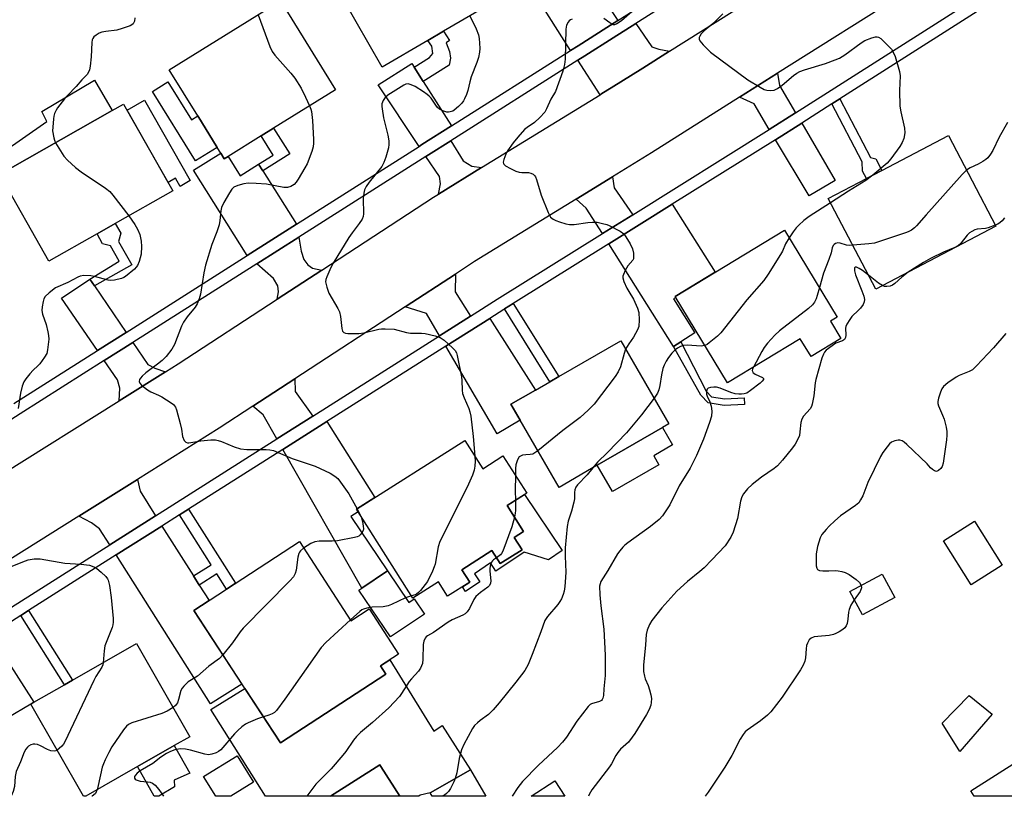
# Model space of a CAD drawing. Units: inches. Extents: x 1285763 to 1291763, y 513451 to 517451.
# Drawn here: x 1288582 to 1288892, y 513451 to 513695 of the extents above; entities that cross this region are included whole.
import ezdxf

# ---------------------------------------------------------------- set-up
doc = ezdxf.new("R2010")
doc.units = ezdxf.units.IN
doc.header["$MEASUREMENT"] = 0
for name, color, linetype in [('BLDG-Footprint', 5, 'Continuous'), ('CULTRL-Pad', 6, 'Continuous'), ('TRANS-Driveway', 251, 'Continuous'), ('TRANS-Non Street Sidewalk', 7, 'Continuous'), ('TRANS-Road', 130, 'Continuous'), ('TRANS-Street Sidewalk', 7, 'Continuous'), ('Undefined', 1, 'Continuous')]:
    doc.layers.add(name, color=color, linetype=linetype)

msp = doc.modelspace()

# ---------------------------------------------------------------- linework, layer by layer
at = {"layer": 'BLDG-Footprint'}
for points, elevation in [([(1288718.88, 513728.28), (1288733.69, 513702.41), (1288715.48, 513691.7), (1288710.59, 513688.82), (1288696.24, 513680.38), (1288675.75, 513716.17), (1288692.94, 513726.01), (1288698.36, 513716.53)], 325.73), ([(1288647.73, 513652.33), (1288646.55, 513651.6), (1288645.43, 513653.4), (1288644.31, 513655.19), (1288638.18, 513665.06), (1288629.18, 513679.55), (1288664.18, 513701.3), (1288681.55, 513673.34), (1288662.06, 513661.24), (1288658.1, 513658.77)], 327.06), ([(1288606.52, 513627.95), (1288591.38, 513619.34), (1288575.86, 513646.62), (1288579.21, 513648.52), (1288611.25, 513666.76), (1288614.88, 513668.82), (1288630.4, 513641.55), (1288612.23, 513631.2)], 328.27), ([(1288889.21, 513630.35), (1288851.44, 513610.57), (1288836.49, 513639.08), (1288848.51, 513645.38), (1288853.39, 513647.93), (1288874.27, 513658.87)], 318.95), ([(1288840.43, 513595.1), (1288831.07, 513589.42), (1288827.69, 513594.98), (1288804.82, 513581.1), (1288788.32, 513608.28), (1288822.72, 513629.17), (1288839.33, 513601.81), (1288837.16, 513600.49)], 340.46), ([(1288763.86, 513555.17), (1288751.84, 513548.22), (1288739.63, 513569.33), (1288736.71, 513574.37), (1288744.41, 513578.83), (1288748.94, 513581.45), (1288751.73, 513583.06), (1288771.24, 513594.36), (1288786.37, 513568.21), (1288784.34, 513567.03)], 321.68), ([(1288722.2, 513562.95), (1288727.82, 513554.1), (1288734.19, 513558.14), (1288741.67, 513546.36), (1288735.53, 513542.47), (1288740.68, 513534.35), (1288737.75, 513532.49), (1288740.22, 513528.59), (1288733.35, 513524.23), (1288730.72, 513528.37), (1288721.2, 513522.33), (1288723.72, 513518.36), (1288716.77, 513513.95), (1288713.87, 513518.51), (1288705.85, 513513.42), (1288688.14, 513541.33)], 343.72), ([(1288891.23, 513523.71), (1288881.48, 513517.56), (1288872.72, 513531.45), (1288882.48, 513537.6)], 313.63), ([(1288670.17, 513531.16), (1288686.37, 513506.29), (1288692.09, 513510.02), (1288701.38, 513495.76), (1288695.68, 513492.05), (1288697.37, 513489.45), (1288664.17, 513467.82), (1288636.98, 513509.53)], 344.75), ([(1288857.42, 513513.53), (1288847.22, 513508.1), (1288843.29, 513515.47), (1288853.5, 513520.9)], 313.9), ([(1288619.23, 513460.37), (1288602.97, 513451.07), (1288602.29, 513451.07), (1288585.71, 513480.06), (1288586.67, 513480.62), (1288596.29, 513486.12), (1288598.84, 513487.58), (1288618.93, 513499.07), (1288635.68, 513469.78), (1288630.77, 513466.97)], 327.16), ([(1288936.44, 513451.65), (1288935.47, 513451.03), (1288882.43, 513451.04), (1288881.36, 513452.72), (1288920.08, 513477.35)], 313.77), ([(1288695.78, 513460.4), (1288701.7, 513451.06), (1288679.92, 513451.06), (1288695.45, 513460.91)], 320.89), ([(1288723.99, 513459.39), (1288728.76, 513451.05), (1288711.93, 513451.05), (1288711.31, 513452.13)], 319.8), ([(1288750.55, 513455.87), (1288753.64, 513451.05), (1288743.03, 513451.05)], 317.16)]:
    msp.add_lwpolyline(points, close=True, dxfattribs=dict(at, elevation=elevation))
at = {"layer": 'CULTRL-Pad'}
for points in [[(1288611.25, 513666.76), (1288579.21, 513648.52), (1288576.47, 513653.34), (1288590.77, 513663.32), (1288589.11, 513666.48), (1288605.77, 513676.38)], [(1288628.81, 513675.76), (1288636.21, 513663.83), (1288638.18, 513665.06), (1288644.31, 513655.19), (1288637.5, 513650.96), (1288623.96, 513672.75)], [(1288621.48, 513669.99), (1288635.85, 513644.76), (1288632.62, 513642.92), (1288631.19, 513645.45), (1288628.92, 513644.16), (1288615.99, 513666.87)], [(1288783.25, 513555.33), (1288768.65, 513546.89), (1288763.85, 513555.17), (1288784.34, 513567.03), (1288787.5, 513561.57), (1288781.61, 513558.16)], [(1288752.83, 513528.34), (1288748.5, 513525.43), (1288740.86, 513527.84), (1288731.98, 513521.86), (1288730.23, 513524.46), (1288725.19, 513521.06), (1288726.94, 513518.47), (1288722.44, 513515.44), (1288721.44, 513516.92), (1288723.72, 513518.36), (1288721.2, 513522.33), (1288730.72, 513528.37), (1288733.35, 513524.23), (1288740.22, 513528.59), (1288737.75, 513532.49), (1288740.68, 513534.35), (1288735.53, 513542.47), (1288740.99, 513545.93)], [(1288697.88, 513521.96), (1288704.59, 513511.98), (1288706.26, 513513.11), (1288709.46, 513508.36), (1288698.78, 513501.17), (1288688.87, 513515.89), (1288689.83, 513516.54)], [(1288698.61, 513493.96), (1288712.44, 513471.53), (1288715.08, 513473.29), (1288723.99, 513459.39), (1288711.31, 513452.13), (1288708.18, 513451.38), (1288707.73, 513451.05), (1288701.7, 513451.06), (1288695.78, 513460.4), (1288695.45, 513460.91), (1288679.92, 513451.06), (1288659.49, 513451.06), (1288642.29, 513478.37), (1288653.01, 513484.95), (1288664.17, 513467.82), (1288697.37, 513489.45), (1288695.68, 513492.05)], [(1288888.08, 513476.9), (1288877.87, 513465.13), (1288872.3, 513474), (1288880.83, 513482.79)], [(1288630.87, 513454.02), (1288625.99, 513451.07), (1288624.52, 513451.07), (1288619.23, 513460.37), (1288630.77, 513466.97), (1288635.74, 513458.33), (1288630.74, 513456.1)], [(1288655.7, 513455.45), (1288648.57, 513451.06), (1288643.83, 513451.06), (1288640.01, 513457.27), (1288650.57, 513463.78)]]:
    msp.add_lwpolyline(points, close=True, dxfattribs=at)
at = {"layer": 'TRANS-Driveway'}
for points in [[(1288759.32, 513711.57), (1288760.88, 513709.22), (1288770.28, 513695.05), (1288766.89, 513692.91), (1288757.79, 513687.14), (1288755.48, 513685.68), (1288720.12, 513741.57), (1288732.35, 513749.26), (1288737.06, 513742.65), (1288733.69, 513740.7), (1288733.35, 513740.51), (1288734.57, 513738.4), (1288741.72, 513725.99), (1288748.92, 513713.51), (1288752.81, 513715.75), (1288755.51, 513717.31)], [(1288786.6, 513685.45), (1288778.17, 513680.15), (1288768.2, 513673.87), (1288765.31, 513672.09), (1288764.77, 513671.76), (1288757.76, 513682.6), (1288759.91, 513683.97), (1288768.89, 513689.65), (1288776.01, 513694.15), (1288781.05, 513686.84), (1288783.2, 513686.1)], [(1288706.25, 513680.42), (1288709.08, 513675.94), (1288717.96, 513661.93), (1288708.69, 513656.06), (1288707.82, 513655.51), (1288694.89, 513674.81), (1288705.53, 513681.55)], [(1288826.24, 513666.05), (1288817.93, 513660.76), (1288813.19, 513668.84), (1288808.62, 513671), (1288820.5, 513678.49), (1288821.2, 513674.67)], [(1288819.91, 513657.55), (1288828.15, 513662.79), (1288838.7, 513644.75), (1288830.47, 513639.93)], [(1288727.47, 513648.81), (1288713.93, 513640.48), (1288714.52, 513643.74), (1288714.19, 513646.01), (1288709.95, 513652.33), (1288710.74, 513652.83), (1288717.75, 513657.27), (1288721.71, 513650.9), (1288724.37, 513649.26)], [(1288657.32, 513649.89), (1288658.65, 513647.8), (1288669.28, 513631.04), (1288653.78, 513621.2), (1288636.89, 513648.02), (1288645.43, 513653.4), (1288646.55, 513651.6), (1288647.73, 513652.33), (1288651.56, 513646.26)], [(1288775, 513633.97), (1288765.5, 513628.04), (1288760.34, 513636.08), (1288757.16, 513638.92), (1288768.61, 513645.96), (1288769.16, 513642.42)], [(1288790.09, 513594.01), (1288787.79, 513592.57), (1288767.5, 513624.84), (1288787.45, 513637.29), (1288800.89, 513615.92), (1288788.32, 513608.28), (1288788.53, 513607.93), (1288787.86, 513607.5), (1288794.57, 513596.83)], [(1288677.21, 513616.57), (1288663.19, 513607.42), (1288663.56, 513609.79), (1288663.38, 513611.61), (1288662.06, 513613.9), (1288656.77, 513618.57), (1288669.98, 513626.96), (1288670.73, 513622.56), (1288671.55, 513619.93), (1288672.86, 513618.26), (1288674.28, 513617.18)], [(1288723.99, 513602.06), (1288714.25, 513595.88), (1288710.13, 513602.91), (1288703.46, 513605.07), (1288719.21, 513615.34), (1288719.14, 513609.7)], [(1288605.71, 513611.6), (1288615.65, 513596.99), (1288606.62, 513591.26), (1288595.39, 513607.75), (1288604.23, 513613.77)], [(1288716.17, 513592.62), (1288730.02, 513601.4), (1288744.41, 513578.83), (1288736.71, 513574.37), (1288739.63, 513569.33), (1288732.32, 513565.1)], [(1288628.04, 513584.58), (1288613.51, 513575.47), (1288613.72, 513579.42), (1288612.9, 513582.03), (1288608.77, 513588.09), (1288617.8, 513593.83), (1288622.54, 513586.86), (1288624.71, 513585.77)], [(1288674.38, 513570.6), (1288663.1, 513563.45), (1288658.76, 513571.07), (1288655.51, 513573.77), (1288668.71, 513582.38), (1288668.83, 513578.39)], [(1288664.97, 513560.17), (1288678.74, 513568.9), (1288693.9, 513544.99), (1288688.13, 513541.33), (1288688.61, 513540.58), (1288686.36, 513539.06), (1288697.88, 513521.96), (1288689.83, 513516.54)], [(1288624.92, 513539.26), (1288610.55, 513530.16), (1288607.34, 513535.23), (1288604.73, 513537.07), (1288600.77, 513539.17), (1288619.21, 513550.73), (1288620.04, 513546.99)], [(1288636.86, 513520.37), (1288638.66, 513517.51), (1288641.74, 513512.63), (1288636.98, 513509.53), (1288652.08, 513486.36), (1288642.17, 513480.1), (1288612.57, 513526.96), (1288626.94, 513536.06)], [(1288565.06, 513496.87), (1288573.01, 513501.88), (1288586.67, 513480.62), (1288585.71, 513480.06), (1288578.29, 513475.6)]]:
    msp.add_lwpolyline(points, close=True, dxfattribs=at)
at = {"layer": 'TRANS-Non Street Sidewalk'}
for points in [[(1288709.08, 513675.94), (1288706.25, 513680.42), (1288711.03, 513683.45), (1288712.11, 513684.74), (1288711.77, 513687.04), (1288710.59, 513688.82), (1288715.48, 513691.7), (1288717.39, 513688.81), (1288716.3, 513688.09), (1288717.37, 513685.36), (1288717.72, 513683.27), (1288717.22, 513681.1)], [(1288837.66, 513668.85), (1288840.13, 513670.42), (1288849.77, 513652.01), (1288851.47, 513651.58), (1288853.39, 513647.93), (1288848.51, 513645.38), (1288847.28, 513647.72), (1288847.19, 513650.65)], [(1288658.65, 513647.8), (1288657.32, 513649.89), (1288661.88, 513652.76), (1288658.1, 513658.77), (1288662.06, 513661.24), (1288667.16, 513653.15)], [(1288605.71, 513611.6), (1288604.23, 513613.77), (1288613.51, 513619.4), (1288610.75, 513624.25), (1288608.26, 513624.89), (1288606.52, 513627.95), (1288612.23, 513631.2), (1288613.97, 513628.15), (1288613.25, 513625.61), (1288617.43, 513618.26)], [(1288734.66, 513604.34), (1288737.38, 513606.05), (1288751.73, 513583.06), (1288748.94, 513581.45)], [(1288787.79, 513592.57), (1288790.09, 513594.01), (1288798.12, 513578.49), (1288799.79, 513576.73), (1288803.92, 513576.07), (1288810.06, 513576.36), (1288810.15, 513574.28), (1288803.8, 513573.98), (1288798.76, 513574.79), (1288796.41, 513577.28)], [(1288638.66, 513517.51), (1288636.86, 513520.37), (1288642.41, 513523.88), (1288632.48, 513539.57), (1288635.33, 513541.38), (1288650.09, 513518.07), (1288647.26, 513516.23), (1288644.22, 513521.03)], [(1288582.5, 513507.9), (1288584.98, 513509.47), (1288598.84, 513487.58), (1288596.29, 513486.12)]]:
    msp.add_lwpolyline(points, close=True, dxfattribs=at)
at = {"layer": 'TRANS-Road'}
for points in [[(1288576.64, 513552.34), (1288613.51, 513575.47), (1288628.04, 513584.58), (1288631.98, 513587.05), (1288663.19, 513607.42), (1288677.21, 513616.57), (1288712.35, 513639.51), (1288713.93, 513640.48), (1288727.47, 513648.81), (1288764.77, 513671.76), (1288765.31, 513672.09), (1288768.2, 513673.87), (1288778.17, 513680.15), (1288786.6, 513685.45), (1288890.41, 513750.81)], [(1288903.32, 513730.6), (1288820.5, 513678.49), (1288808.62, 513671), (1288780.88, 513653.51), (1288768.61, 513645.96), (1288757.16, 513638.92), (1288725.19, 513619.25), (1288719.21, 513615.34), (1288703.46, 513605.07), (1288668.71, 513582.38), (1288655.51, 513573.77), (1288644.91, 513566.85), (1288619.21, 513550.73), (1288600.77, 513539.17), (1288566.33, 513517.56)]]:
    msp.add_lwpolyline(points, dxfattribs=at)
at = {"layer": 'TRANS-Street Sidewalk'}
for points in [[(1288888.48, 513765.28), (1288776.01, 513694.15), (1288768.89, 513689.65), (1288759.91, 513683.97), (1288757.76, 513682.6), (1288717.75, 513657.27), (1288710.74, 513652.83), (1288709.95, 513652.33), (1288669.98, 513626.96), (1288656.77, 513618.57), (1288617.8, 513593.83), (1288608.77, 513588.09), (1288582.37, 513571.33), (1288567.01, 513561.65)], [(1288570.96, 513505.07), (1288610.55, 513530.16), (1288624.92, 513539.26), (1288663.1, 513563.45), (1288674.38, 513570.6), (1288714.25, 513595.88), (1288723.99, 513602.06), (1288732.4, 513607.39), (1288765.5, 513628.04), (1288775, 513633.97), (1288817.93, 513660.76), (1288826.24, 513666.05), (1288971.84, 513758.76)], [(1288974.04, 513755.68), (1288840.13, 513670.42), (1288837.66, 513668.85), (1288828.15, 513662.79), (1288819.91, 513657.55), (1288787.45, 513637.29), (1288767.5, 513624.84), (1288737.38, 513606.05), (1288734.66, 513604.34), (1288734.41, 513604.19), (1288730.02, 513601.4), (1288716.17, 513592.62), (1288678.74, 513568.9), (1288664.97, 513560.17), (1288635.33, 513541.38), (1288632.48, 513539.57), (1288626.94, 513536.06), (1288612.57, 513526.96), (1288584.98, 513509.47), (1288582.5, 513507.9), (1288573.01, 513501.88)], [(1288580.32, 513574.57), (1288606.62, 513591.26), (1288615.65, 513596.99), (1288653.78, 513621.2), (1288669.28, 513631.04), (1288707.82, 513655.51), (1288708.69, 513656.06), (1288717.96, 513661.93), (1288755.48, 513685.68), (1288757.79, 513687.14), (1288766.89, 513692.91), (1288770.28, 513695.05), (1288812.71, 513721.9)]]:
    msp.add_lwpolyline(points, dxfattribs=at)
at = {"layer": 'Undefined'}
msp.add_line((1288688.3, 513541.43, 326), (1288689.29, 513539.51, 326), dxfattribs=at)
for points, elevation in [([(1288775.53, 513698.52), (1288771.42, 513695.01), (1288770.02, 513694.04), (1288769.31, 513693.74), (1288768.85, 513693.74), (1288768.41, 513693.9), (1288767.76, 513694.32), (1288765.91, 513695.78)], 322), ([(1288618.44, 513695.94), (1288618.31, 513694.91), (1288618.14, 513694.44), (1288617.88, 513694.03), (1288617.46, 513693.7), (1288616.96, 513693.45), (1288614.43, 513692.58), (1288612.7, 513692.08), (1288609.25, 513691.66), (1288608, 513691.4), (1288607.23, 513691.07), (1288606.22, 513690.46), (1288605.56, 513689.91), (1288605.23, 513689.48), (1288605.03, 513688.98), (1288604.9, 513688.13), (1288604.66, 513683.65), (1288604.35, 513680.73), (1288604.15, 513679.59), (1288603.88, 513678.8), (1288603.44, 513678.16), (1288601.74, 513676.39), (1288599.97, 513674.34), (1288597.22, 513671.55), (1288596.26, 513670.45), (1288594.06, 513667.66), (1288593.61, 513666.91), (1288593.17, 513665.86), (1288592.94, 513665.04), (1288592.79, 513664.17), (1288592.58, 513661.52), (1288592.56, 513660.34), (1288592.88, 513658.18), (1288593.12, 513657.41), (1288593.49, 513656.65)], 328), ([(1288657.16, 513696.93), (1288660.84, 513686.96), (1288661.56, 513685.36), (1288662.43, 513684.21), (1288667.5, 513678.52), (1288668.76, 513676.93), (1288670.68, 513673.77), (1288672.1, 513671.01), (1288673.34, 513668.24)], 326), ([(1288723.74, 513696.56), (1288725.76, 513692.45), (1288726.44, 513690.55), (1288726.67, 513689.44), (1288726.8, 513688.02), (1288726.88, 513686.3), (1288726.81, 513685.17), (1288726.45, 513683.51), (1288725.99, 513681.86), (1288724.23, 513677.42), (1288723.76, 513675.82), (1288723.12, 513673.08), (1288722.68, 513671.77), (1288722.14, 513670.5), (1288721.74, 513669.79), (1288721.2, 513669.1), (1288720.18, 513668.04), (1288718.86, 513666.87), (1288718.38, 513666.59), (1288717.62, 513666.33), (1288717.1, 513666.24), (1288716.58, 513666.27), (1288715.26, 513666.71), (1288714.27, 513667.24), (1288713.62, 513667.76), (1288713.07, 513668.44), (1288711.58, 513670.63), (1288711.01, 513671.27), (1288710.34, 513671.83), (1288709.15, 513672.7), (1288706.62, 513674.31), (1288705.35, 513674.91), (1288704.33, 513675.15), (1288703.63, 513675.06), (1288702.96, 513674.76), (1288697.98, 513671.66), (1288697.1, 513670.91), (1288696.49, 513669.95), (1288696.11, 513668.9), (1288696.07, 513668.09), (1288696.15, 513667.26), (1288696.64, 513664.46), (1288698, 513659), (1288698.28, 513657.27), (1288698.27, 513656.14), (1288698.15, 513655.01), (1288697.35, 513652.15), (1288696.75, 513650.47), (1288696.04, 513649.17), (1288692.09, 513644.23), (1288691.11, 513642.83), (1288690.6, 513641.84), (1288690.38, 513640.77), (1288690.25, 513639.09), (1288690.29, 513634.23), (1288690.18, 513633.41), (1288689.88, 513632.65), (1288689.01, 513631.23), (1288686.73, 513628.26), (1288685.76, 513626.85), (1288680.79, 513618.72), (1288680.1, 513617.42), (1288678.79, 513614.48), (1288678.51, 513613.67), (1288678.42, 513612.86), (1288678.78, 513611.22), (1288679.46, 513609.34), (1288682.22, 513604.46), (1288682.74, 513603.41), (1288683.07, 513602), (1288683.51, 513598.18), (1288683.76, 513597.41), (1288684.18, 513596.94), (1288684.63, 513596.75), (1288685.43, 513596.63), (1288688.88, 513596.64), (1288690.42, 513596.89), (1288695.14, 513598.01), (1288695.99, 513598.12), (1288697.13, 513598.14), (1288700.01, 513597.97), (1288703.88, 513596.98), (1288705.15, 513596.74), (1288708.56, 513596.69), (1288709.72, 513596.59), (1288712.84, 513595.94), (1288714.46, 513595.41), (1288715.65, 513594.56), (1288718.3, 513592.14), (1288719.12, 513591.29), (1288719.57, 513590.57), (1288719.83, 513589.75), (1288721.13, 513583.05), (1288721.3, 513581.88), (1288721.36, 513578.82), (1288721.51, 513577.73), (1288721.97, 513576.42), (1288723.47, 513573.01), (1288723.81, 513571.95), (1288724.12, 513570.6), (1288724.83, 513564.25), (1288725.35, 513557.99)], 324), ([(1288755.98, 513695.5), (1288755.47, 513695.27), (1288755.03, 513694.95), (1288754.67, 513694.56), (1288754.19, 513693.64), (1288753.99, 513692.38), (1288753.73, 513682.96), (1288753.58, 513681.21), (1288753, 513679.21), (1288750.68, 513672.72), (1288749.29, 513670.33), (1288747.92, 513667.26), (1288747.31, 513666.29), (1288745.75, 513664.59), (1288744.1, 513662.98), (1288741.79, 513661.41), (1288740.99, 513660.78), (1288738.83, 513658.41), (1288737.36, 513656.62), (1288735.61, 513654.08), (1288735.07, 513653.04), (1288734.44, 513651.37), (1288734.28, 513650.58), (1288734.34, 513650.12), (1288734.45, 513649.92), (1288735.03, 513649.41), (1288736.58, 513648.55), (1288738.21, 513647.75), (1288739.33, 513647.36), (1288740.17, 513647.26), (1288742.19, 513647.24), (1288743, 513647.1), (1288743.7, 513646.74), (1288744.08, 513646.38), (1288744.37, 513645.9), (1288744.69, 513645.09), (1288746.18, 513640.2), (1288748.39, 513634.74), (1288749.18, 513633.21), (1288749.93, 513632.56), (1288750.79, 513632.14), (1288752, 513631.71), (1288753.97, 513631.13), (1288755.1, 513630.92), (1288756.56, 513630.96), (1288760.91, 513631.59), (1288762.37, 513631.69), (1288763.82, 513631.62), (1288765.47, 513631.28), (1288766.82, 513630.91), (1288767.63, 513630.58), (1288771.02, 513628.78), (1288772.19, 513627.94), (1288772.88, 513627.06), (1288774.17, 513624.83), (1288774.91, 513623.28), (1288775.21, 513621.95), (1288775.29, 513620.62), (1288775.2, 513620.12), (1288774.99, 513619.69), (1288773.45, 513617.89), (1288772.61, 513616.43), (1288772.05, 513615.17), (1288771.92, 513614.66), (1288771.91, 513614.13), (1288772.22, 513613.04), (1288773.18, 513610.86), (1288773.74, 513609.82), (1288775.25, 513607.44), (1288776.53, 513604.61), (1288776.92, 513603.27), (1288777.01, 513600.9), (1288776.89, 513598.85), (1288776.52, 513597.76), (1288775.24, 513595.45), (1288773.74, 513593.37), (1288772.77, 513591.72)], 322), ([(1288803.29, 513697.23), (1288801.12, 513694.96), (1288799.91, 513693.84), (1288797.44, 513691.88), (1288796.49, 513690.88), (1288796.08, 513690.2), (1288795.94, 513689.7), (1288795.93, 513689.21), (1288796.12, 513688.74), (1288797.19, 513687.42), (1288799.49, 513685.14), (1288811.24, 513676.46), (1288815.08, 513674.14), (1288816.39, 513673.43), (1288817.21, 513673.15), (1288818.37, 513673.03), (1288819.5, 513673.16), (1288820.54, 513673.67), (1288821.98, 513674.73), (1288825.52, 513677.76), (1288826.64, 513678.54), (1288827.58, 513679.06), (1288829.02, 513679.6), (1288835.58, 513681.58), (1288838.67, 513682.69), (1288840.01, 513683.28), (1288841.66, 513684.31), (1288846.84, 513688.07), (1288848.05, 513688.78), (1288850.24, 513689.68), (1288851.35, 513689.97), (1288851.86, 513689.98), (1288852.35, 513689.88), (1288853.04, 513689.46), (1288855.55, 513686.94), (1288856.34, 513686.06), (1288856.85, 513685.36), (1288857.5, 513683.78), (1288858.91, 513679.07), (1288859.1, 513677.67), (1288858.88, 513673.11), (1288859.03, 513668.12), (1288859.31, 513666.39), (1288860.44, 513661.27), (1288860.59, 513659.74), (1288860.28, 513658.03), (1288859.76, 513656.67), (1288858.97, 513655.42), (1288856.22, 513651.55), (1288855.03, 513650.24), (1288850.55, 513646.44)], 320), ([(1288673.34, 513668.24), (1288673.72, 513667.24), (1288673.92, 513666.42), (1288674.25, 513663.64), (1288674.62, 513657.7), (1288674.6, 513656.51), (1288674.48, 513655.33), (1288674.08, 513653.91), (1288672.56, 513650.04), (1288671.88, 513648.74), (1288669.82, 513645.19), (1288669.19, 513644.26), (1288668.47, 513643.49), (1288667.49, 513642.89), (1288666.4, 513642.56), (1288665.25, 513642.61), (1288659.84, 513643.64), (1288656.6, 513643.84), (1288654.09, 513643.89), (1288652.71, 513643.73), (1288650.8, 513643.18), (1288649.54, 513642.63), (1288648.94, 513642.09), (1288648.15, 513640.9), (1288646.41, 513637.87), (1288645.68, 513636.31), (1288645.47, 513635.22), (1288645.17, 513632.15), (1288644.89, 513630.77), (1288644.23, 513628.61), (1288642.59, 513624.62), (1288640.67, 513618.11), (1288640.13, 513615.75), (1288639.04, 513608.97), (1288638.61, 513607.57), (1288637.96, 513605.94), (1288637.39, 513604.95), (1288634.84, 513601.87), (1288633.68, 513600.24), (1288633.08, 513598.92), (1288630.88, 513593.18), (1288630.5, 513592.4), (1288630.02, 513591.69), (1288628.21, 513589.44), (1288627.05, 513588.19), (1288625.58, 513586.99), (1288621.86, 513584.21), (1288620.72, 513583.2), (1288620.18, 513582.6), (1288619.92, 513582.17), (1288619.81, 513581.5), (1288620, 513581.05), (1288620.53, 513580.42), (1288622.35, 513578.86), (1288623.4, 513578.27), (1288625.89, 513577.21), (1288626.94, 513576.67), (1288629.88, 513574.83), (1288630.54, 513574.31), (1288630.9, 513573.91), (1288631.18, 513573.42), (1288631.48, 513572.61), (1288632.63, 513568.3), (1288633.04, 513566.56), (1288633.4, 513564.2), (1288633.97, 513562.92), (1288634.48, 513562.4), (1288634.92, 513562.28), (1288635.41, 513562.27), (1288639.16, 513562.91), (1288642.35, 513563.16), (1288643.79, 513563.17), (1288644.62, 513563.02), (1288645.71, 513562.66), (1288649.68, 513560.97), (1288651.6, 513560.34), (1288653.59, 513560.18), (1288659.66, 513560.19), (1288660.82, 513560.08), (1288661.97, 513559.82), (1288662.79, 513559.52), (1288667.84, 513557.27), (1288675.09, 513554.85), (1288679.84, 513552.71), (1288681.31, 513551.76), (1288682.2, 513551.03), (1288683.13, 513549.9), (1288685.67, 513546.23), (1288688.3, 513541.43)], 326), ([(1288892.84, 513663.01), (1288890.3, 513658.4), (1288888.27, 513654.21), (1288887.51, 513653.04), (1288886.66, 513651.94), (1288886.08, 513651.34), (1288885.14, 513650.69), (1288883.61, 513649.88), (1288881.11, 513648.79), (1288879.96, 513648.01)], 318), ([(1288593.49, 513656.65), (1288596.07, 513652.46), (1288597.26, 513651.21), (1288599.79, 513648.85), (1288601.56, 513647.49), (1288609.18, 513642.38), (1288610.57, 513641.31), (1288611.53, 513640.2), (1288616.47, 513633.62)], 328), ([(1288850.55, 513646.44), (1288848.36, 513644.72), (1288842.88, 513641.42), (1288837.22, 513637.69)], 320), ([(1288879.96, 513648.01), (1288878.6, 513646.62), (1288867.24, 513634), (1288864.2, 513630.46), (1288863.58, 513629.85), (1288862.65, 513629.13), (1288861.89, 513628.7), (1288861.08, 513628.37), (1288851.03, 513625.05), (1288849.28, 513624.79), (1288844.2, 513624.37)], 318), ([(1288837.22, 513637.69), (1288830.46, 513633.39), (1288828.82, 513632.13), (1288827.25, 513630.76), (1288826.43, 513629.92), (1288825.42, 513628.61), (1288824.18, 513626.76)], 320), ([(1288616.47, 513633.62), (1288618.42, 513630.97), (1288619.28, 513629.42), (1288619.93, 513627.77), (1288620.4, 513625.73), (1288620.52, 513623.95), (1288620.36, 513621.57), (1288619.79, 513619.3), (1288619.26, 513618.02), (1288618.86, 513617.45), (1288618.25, 513616.82), (1288615.49, 513614.59), (1288614.99, 513614.29), (1288614.2, 513613.97), (1288611.99, 513613.39), (1288610.87, 513613.26), (1288610.01, 513613.37), (1288605.72, 513614.52), (1288604.6, 513614.73), (1288602.41, 513614.88), (1288601.25, 513614.69), (1288600.45, 513614.35), (1288597.3, 513612.7), (1288593.49, 513610.98), (1288591.42, 513609.45), (1288590.21, 513608.28), (1288589.83, 513607.54), (1288589.6, 513606.71), (1288589.3, 513604.97), (1288589.2, 513603.82), (1288589.38, 513602.71), (1288590.47, 513599.44), (1288591.08, 513597.16), (1288591.3, 513596.02), (1288591.33, 513594.88), (1288591.18, 513593.17), (1288590.95, 513591.47), (1288590.68, 513590.39), (1288590, 513589.17), (1288588.49, 513587.12), (1288587.94, 513586.48), (1288586.39, 513585.05), (1288585.39, 513583.97), (1288584.09, 513582.39), (1288583.5, 513581.41), (1288583.02, 513580.08), (1288582.44, 513577.88), (1288581.76, 513573.01)], 328), ([(1288891.94, 513633.05), (1288891.18, 513632.08), (1288890.6, 513631.52), (1288889.86, 513631.06), (1288889.04, 513630.69)], 316), ([(1288889.04, 513630.69), (1288886.83, 513629.87), (1288885.97, 513629.7), (1288883.34, 513629.41), (1288882.56, 513629.2), (1288881.61, 513628.76), (1288880.95, 513628.31), (1288880.16, 513627.59), (1288878.25, 513625.11), (1288877.29, 513624.21), (1288876.27, 513623.68), (1288872.74, 513622.24), (1288868.63, 513620.24), (1288866.42, 513618.96), (1288861.59, 513615.89)], 316), ([(1288824.18, 513626.76), (1288823.1, 513624.88), (1288822.06, 513622.54), (1288821.52, 513621.51), (1288817.58, 513615.25), (1288816.25, 513613.3), (1288810.94, 513607.24), (1288802.72, 513596.83), (1288801.64, 513595.81), (1288799.09, 513593.72), (1288798.37, 513593.2), (1288797.69, 513592.85)], 320), ([(1288844.2, 513624.37), (1288843.07, 513624.33), (1288842.2, 513624.41), (1288840.26, 513625.05), (1288839.52, 513625.15), (1288838.81, 513624.96), (1288838.39, 513624.66), (1288838.03, 513624.28), (1288837.72, 513623.59), (1288837.39, 513622.06), (1288836.69, 513619.86), (1288835.02, 513615.65), (1288833.71, 513611.07)], 318), ([(1288849.13, 513614.96), (1288847.26, 513616.4), (1288846.26, 513617.03), (1288845.33, 513617.46), (1288844.97, 513617.48), (1288844.79, 513617.34), (1288844.72, 513617.04), (1288844.76, 513616.39), (1288845.09, 513615.06), (1288847.08, 513610.01), (1288847.65, 513608.38), (1288847.86, 513607.33), (1288847.8, 513606.55), (1288847.45, 513605.79), (1288846.63, 513604.58), (1288846.05, 513603.93), (1288843.94, 513601.94), (1288843.25, 513601.03), (1288842.36, 513599.57), (1288842.02, 513598.81), (1288841.89, 513598.3), (1288841.99, 513596.14), (1288841.87, 513595.35), (1288841.56, 513594.7), (1288840.96, 513594.31), (1288838.92, 513593.55), (1288837.69, 513592.79), (1288835.89, 513591.36), (1288835.33, 513590.75), (1288834.95, 513590.15), (1288834.47, 513588.85), (1288832.56, 513582.2), (1288832.37, 513581.06), (1288831.97, 513577.02), (1288831.47, 513574.39), (1288831.19, 513573.67), (1288830.79, 513572.98), (1288828.7, 513570.58), (1288828.14, 513569.7), (1288827.87, 513568.63), (1288827.6, 513565.72), (1288827.41, 513564.58), (1288826.77, 513563.02), (1288826.09, 513561.79), (1288825.23, 513560.63), (1288822.11, 513556.78), (1288820.58, 513555.02), (1288819.48, 513554.12), (1288815.54, 513551.44), (1288812.57, 513549.18), (1288811.13, 513547.75), (1288809.85, 513546.17), (1288809.36, 513545.21), (1288808.93, 513543.93), (1288807.94, 513538.44), (1288806.6, 513534.15), (1288805.87, 513532.53), (1288804.05, 513529.87), (1288799.91, 513525.4), (1288797.42, 513522.93), (1288796.15, 513521.81), (1288792.21, 513518.62), (1288788.86, 513515.58), (1288784.17, 513510.35), (1288781.05, 513506.35), (1288780.27, 513505.12), (1288779.57, 513503.33), (1288779.25, 513501.97), (1288779.04, 513498.74), (1288778.4, 513492.31), (1288778.43, 513490.29), (1288778.68, 513488.84), (1288778.93, 513487.99), (1288779.84, 513485.88), (1288780.3, 513484.55), (1288780.74, 513482.91), (1288780.88, 513481.83), (1288780.84, 513480.51), (1288780.69, 513479.71), (1288780.16, 513478.34), (1288779.36, 513476.78), (1288775.65, 513470.78), (1288774.85, 513469.6), (1288773.64, 513468.11), (1288771.19, 513465.86), (1288770.28, 513464.81), (1288769.66, 513463.86), (1288768.31, 513461.25), (1288767.72, 513460.27), (1288762.15, 513453.08), (1288761.34, 513451.57), (1288761.12, 513451.05)], 316), ([(1288853.57, 513611.69), (1288852.25, 513612.51), (1288849.13, 513614.96)], 316), ([(1288861.59, 513615.89), (1288859.59, 513614.37), (1288857.41, 513612.38), (1288856.71, 513611.87), (1288855.98, 513611.57), (1288854.95, 513611.39), (1288854.18, 513611.46), (1288853.57, 513611.69)], 316), ([(1288833.71, 513611.07), (1288833.01, 513608.54), (1288832.66, 513607.52), (1288832.2, 513606.54), (1288831.56, 513605.62), (1288830.32, 513604.47), (1288821.2, 513597.46), (1288819.67, 513596.11), (1288817.38, 513593.54), (1288816.32, 513592.2), (1288815.56, 513590.94), (1288812.94, 513586.03)], 318), ([(1288892.31, 513596.61), (1288888.52, 513592.15), (1288883.08, 513586.43), (1288881.82, 513585.25), (1288880.83, 513584.67), (1288877.63, 513583.4), (1288876.73, 513582.94), (1288874.08, 513581.06), (1288872.75, 513579.92), (1288872.27, 513579.23), (1288871.81, 513578.19), (1288871.14, 513576.29), (1288870.94, 513575.2), (1288870.99, 513574.65), (1288871.2, 513573.84), (1288872.46, 513570.99), (1288872.93, 513569.64), (1288873.62, 513567.17), (1288873.82, 513565.76), (1288873.81, 513564.62), (1288873.69, 513563.16), (1288872.61, 513555.89), (1288872.35, 513554.84), (1288871.95, 513554.17), (1288871.19, 513553.51), (1288870.55, 513553.27), (1288869.89, 513553.43), (1288869.24, 513553.82), (1288868.65, 513554.34), (1288867.58, 513555.6), (1288861.22, 513561.75), (1288860.39, 513562.47), (1288859.72, 513562.89), (1288859, 513563.12), (1288858.48, 513563.11), (1288857.42, 513562.86), (1288856.41, 513562.41), (1288855.77, 513561.89), (1288855.04, 513561.03), (1288853.71, 513559.19), (1288852.97, 513557.96), (1288848.96, 513549.75), (1288847.32, 513545.6), (1288846.67, 513544.35), (1288846.07, 513543.41), (1288845.07, 513542.49), (1288840.37, 513539.23), (1288838.56, 513537.67), (1288836.81, 513536.04), (1288835.79, 513534.96), (1288834.52, 513533.37), (1288833.98, 513532.37), (1288833.13, 513529.66), (1288832.74, 513527.31), (1288832.74, 513523.56), (1288832.87, 513522.8), (1288833.08, 513522.42), (1288833.71, 513522.11), (1288834.83, 513521.98), (1288836.63, 513521.92), (1288838.82, 513522.04), (1288839.63, 513522), (1288840.74, 513521.79), (1288841.82, 513521.47), (1288843.11, 513520.79), (1288845.32, 513519.23), (1288846.35, 513518.25), (1288846.88, 513517.38)], 314), ([(1288797.69, 513592.85), (1288797.06, 513592.71), (1288796.49, 513592.69), (1288792.09, 513592.92), (1288790.98, 513592.84), (1288790, 513592.51), (1288789.08, 513592), (1288788.39, 513591.47), (1288787.32, 513590.46), (1288786.25, 513589.13), (1288785.52, 513587.93), (1288784.88, 513586.68), (1288784.52, 513585.61), (1288784.03, 513583.67), (1288783.55, 513580.3), (1288783.24, 513578.92), (1288782.81, 513577.88), (1288781.71, 513576.27)], 320), ([(1288772.77, 513591.72), (1288772.28, 513590.31), (1288771.17, 513586.13), (1288770.47, 513584.53), (1288769.48, 513583.07), (1288762.85, 513574.39), (1288761.02, 513572.54), (1288758.46, 513570.21), (1288753.06, 513566.16), (1288745.19, 513559.72)], 322), ([(1288812.94, 513586.03), (1288812.7, 513585.44), (1288812.61, 513584.96), (1288812.63, 513584.74), (1288812.8, 513584.41), (1288813.09, 513584.13), (1288813.54, 513583.85), (1288815.8, 513582.82), (1288816.08, 513582.52), (1288816.09, 513582.16), (1288815.72, 513581.59), (1288815.1, 513581.03), (1288812.09, 513578.66), (1288810.87, 513577.89), (1288810.08, 513577.63), (1288809.25, 513577.51), (1288808.39, 513577.52), (1288807.22, 513577.7), (1288805.82, 513578.08), (1288802.46, 513579.45), (1288801.39, 513579.71), (1288800.55, 513579.75), (1288799.46, 513579.66), (1288798.76, 513579.44), (1288798.44, 513579.15), (1288798.2, 513578.52), (1288798.18, 513577.54), (1288798.38, 513576.87), (1288799.25, 513575.16), (1288799.67, 513573.81), (1288799.92, 513572.15), (1288799.77, 513570.58), (1288799.18, 513568.63), (1288797.22, 513563.39), (1288795.07, 513558.3), (1288793.05, 513554.25), (1288789.62, 513548.74), (1288786.65, 513542.72), (1288784.35, 513539.23), (1288783.35, 513538.16), (1288780.64, 513535.91), (1288773.44, 513530.77), (1288772.53, 513530.03), (1288771.91, 513529.41), (1288770.95, 513528.3), (1288770.26, 513527.36), (1288767.21, 513522.06), (1288765.01, 513518.61), (1288764.74, 513517.88), (1288764.6, 513517.1), (1288764.65, 513514.44), (1288764.95, 513510.98), (1288765.95, 513503.58), (1288766.37, 513495.39), (1288766.36, 513489.07), (1288765.93, 513484.81), (1288765.79, 513482.71), (1288765.64, 513481.94), (1288765.44, 513481.48), (1288765.16, 513481.15), (1288764.6, 513480.83), (1288762.04, 513480.12), (1288761.62, 513479.88), (1288760.98, 513479.31), (1288757.38, 513474.63), (1288754.17, 513469.62), (1288752.95, 513468.03), (1288751.37, 513466.35), (1288745.41, 513460.85), (1288740.3, 513455.65), (1288738.86, 513453.76), (1288737.05, 513451.05)], 318), ([(1288781.71, 513576.27), (1288777.71, 513571.04), (1288773.09, 513565.4), (1288767.02, 513559.2), (1288763.97, 513556.2), (1288762.42, 513554.34)], 320), ([(1288745.19, 513559.72), (1288744.25, 513559.04), (1288743.58, 513558.71), (1288742.74, 513558.53), (1288741.41, 513558.48), (1288740.36, 513558.34), (1288739.67, 513558.09), (1288739.29, 513557.8), (1288738.77, 513556.9), (1288738.28, 513555.3), (1288738.18, 513554.19), (1288738.14, 513551.92)], 322), ([(1288725.35, 513557.99), (1288725.43, 513556.46), (1288725.34, 513554.93), (1288725.08, 513553.66), (1288724.56, 513552.06), (1288722.88, 513548.31), (1288714.33, 513531.17), (1288713.83, 513529.5), (1288712.83, 513524.07), (1288712.58, 513523.22), (1288712.03, 513521.91), (1288710.4, 513518.59), (1288708.24, 513515.81), (1288707.66, 513515.17), (1288707.03, 513514.63), (1288706.57, 513514.41), (1288705.4, 513514.12)], 324), ([(1288762.42, 513554.34), (1288760.7, 513552.18), (1288757.58, 513549.05), (1288757.07, 513548.26), (1288756.78, 513547.47), (1288756.66, 513546.64), (1288756.65, 513544.66), (1288756.52, 513543.54), (1288755.77, 513540.79), (1288754.72, 513537.61), (1288754.41, 513535.91), (1288753.75, 513529.23), (1288753.75, 513526.62), (1288753.93, 513521.59), (1288753.79, 513518.41), (1288753.64, 513516.99), (1288753.39, 513515.61), (1288753.08, 513514.52), (1288752.58, 513513.2), (1288752.09, 513512.28), (1288751.49, 513511.41), (1288748.15, 513507.58), (1288747.34, 513506.39), (1288746.11, 513502.75), (1288743.41, 513495.66), (1288742.1, 513492.53), (1288741.02, 513490.65), (1288738.25, 513486.91), (1288733.03, 513480.47), (1288731.07, 513478.2), (1288729.6, 513476.74), (1288726.99, 513474.88), (1288726.15, 513474.19), (1288725.2, 513473.26), (1288724.56, 513472.33), (1288721.85, 513467.33), (1288721.12, 513465.64), (1288720.37, 513462.91), (1288719.63, 513458.47), (1288719.18, 513456.64)], 320), ([(1288738.14, 513551.92), (1288738.07, 513547.23), (1288738.11, 513544.1)], 322), ([(1288738.11, 513544.1), (1288738.13, 513540.95), (1288738.06, 513540.07), (1288737.82, 513538.87)], 322), ([(1288689.29, 513539.51), (1288689.66, 513538.6), (1288689.96, 513537.47), (1288690.24, 513536.05), (1288690.28, 513535.21), (1288690.17, 513534.68), (1288689.78, 513533.94), (1288689.25, 513533.27), (1288688.82, 513532.92), (1288688.31, 513532.67), (1288687.47, 513532.42), (1288682.16, 513531.41), (1288680.43, 513531.3), (1288676.4, 513531.27), (1288674.99, 513531.12), (1288673.71, 513530.61), (1288671.48, 513529.15)], 326), ([(1288737.82, 513538.87), (1288736.96, 513535.82), (1288734.14, 513528.16), (1288733.73, 513527.41), (1288733.38, 513527), (1288732.17, 513526.09)], 322), ([(1288671.48, 513529.15), (1288670.49, 513528.31), (1288670.17, 513527.88), (1288669.95, 513527.38), (1288669.72, 513526.25), (1288669.18, 513522.15), (1288668.84, 513521.09), (1288668.3, 513520.12), (1288667.11, 513518.8), (1288652.47, 513503.93), (1288651.54, 513502.77), (1288649.16, 513499.35), (1288646.12, 513495.51)], 326), ([(1288579.26, 513523.22), (1288583.19, 513524.84), (1288584.83, 513525.4), (1288586.79, 513525.78), (1288588.66, 513525.75), (1288596.4, 513524.36), (1288601.46, 513524.07), (1288604.12, 513523.74), (1288605.5, 513523.24), (1288606.5, 513522.66), (1288607.82, 513521.54), (1288609.26, 513520.14), (1288609.79, 513519.49), (1288610.06, 513519), (1288610.47, 513517.31), (1288610.97, 513513.55), (1288611.55, 513506.99), (1288611.6, 513505.8), (1288611.5, 513504.94), (1288611.26, 513504.12), (1288609.34, 513499.38), (1288609.02, 513498.38), (1288608.72, 513496.77), (1288608.41, 513493.05)], 328), ([(1288732.17, 513526.09), (1288731.26, 513525.48), (1288730.86, 513525.11), (1288730.56, 513524.7), (1288730.27, 513523.92), (1288730.08, 513522.79), (1288730.04, 513521.91), (1288730.36, 513518.86), (1288730.25, 513518.08), (1288729.95, 513517.37), (1288729.43, 513516.78), (1288727.11, 513515.18), (1288725.66, 513513.89), (1288725.01, 513512.97), (1288723.61, 513510.1), (1288722.91, 513509.02), (1288722.31, 513508.49), (1288721.58, 513508.05), (1288718.18, 513506.54), (1288716.93, 513505.87), (1288712.31, 513502.61), (1288710.4, 513501.5), (1288710.03, 513501.21), (1288709.67, 513500.79), (1288709.28, 513499.83), (1288709.06, 513498.78), (1288709, 513494.21), (1288708.84, 513492.83), (1288708.61, 513492.05), (1288708.23, 513491.31), (1288707.58, 513490.39), (1288705.42, 513488.04), (1288704.68, 513487.14), (1288702.31, 513483.4), (1288701.61, 513482.47), (1288698.24, 513478.88), (1288693.2, 513474.29), (1288689.36, 513471.06), (1288688.09, 513469.87), (1288687.2, 513468.72), (1288684.72, 513465.12), (1288683.8, 513463.96), (1288680.13, 513459.63), (1288677.13, 513456.68), (1288675.37, 513454.83), (1288672.49, 513451.06)], 322), ([(1288846.88, 513517.38), (1288846.94, 513516.67), (1288846.53, 513515.5), (1288844.67, 513512.88)], 314), ([(1288705.4, 513514.12), (1288703.57, 513513.44), (1288699.16, 513511.33), (1288698.1, 513510.93), (1288696.51, 513510.67), (1288693.1, 513510.52), (1288691.4, 513510.23), (1288690.31, 513509.92), (1288689.81, 513509.67), (1288689.12, 513509.16), (1288686.23, 513506.51)], 324), ([(1288844.67, 513512.88), (1288843.65, 513511.13), (1288843.05, 513509.82), (1288842.87, 513509.01), (1288842.69, 513506.79), (1288842.44, 513505.43), (1288842.18, 513504.68), (1288841.71, 513504.07), (1288841.07, 513503.56), (1288839.89, 513502.81), (1288838.9, 513502.26), (1288838.14, 513501.94), (1288836.81, 513501.64), (1288833.24, 513501.36), (1288832.08, 513501.18), (1288831.13, 513500.78), (1288830.54, 513500.23), (1288829.96, 513499.23), (1288829.69, 513498.44), (1288829.55, 513497.42), (1288829.36, 513494.64), (1288829.15, 513493.56), (1288828.63, 513492.33), (1288827.75, 513490.85), (1288822.03, 513482.22), (1288818.46, 513477.6), (1288817.43, 513476.58), (1288815.16, 513474.74), (1288810.95, 513471.83), (1288810.37, 513471.27), (1288809.71, 513470.44), (1288808.84, 513469.01), (1288806.22, 513463.89), (1288803.94, 513460.16), (1288798.76, 513452.32), (1288797.83, 513451.05)], 314), ([(1288686.23, 513506.51), (1288678.46, 513499.37), (1288677.02, 513497.9), (1288665.54, 513481.63), (1288662.91, 513478.06), (1288662.29, 513477.45), (1288661.56, 513476.98), (1288660.53, 513476.56), (1288658.83, 513476.01)], 324), ([(1288646.12, 513495.51), (1288645.01, 513494.36), (1288641.67, 513491.96), (1288638.07, 513488.85), (1288635.2, 513487.03), (1288633.78, 513485.67), (1288633.25, 513485.04), (1288632.85, 513484.32), (1288632.16, 513481.48), (1288631.8, 513480.45), (1288631.21, 513479.57), (1288630.44, 513478.95)], 326), ([(1288608.41, 513493.05), (1288608.29, 513492.42), (1288607.99, 513491.64), (1288606.18, 513488.74), (1288605.48, 513487.44), (1288596.35, 513468.13), (1288595.94, 513467.44), (1288595.46, 513466.85), (1288594.64, 513466.08), (1288593.98, 513465.59)], 328), ([(1288630.44, 513478.95), (1288628.61, 513477.86), (1288626.89, 513477.09), (1288617.47, 513474.1), (1288616.43, 513473.63), (1288615.78, 513473.1), (1288614.88, 513471.96), (1288611.2, 513466.61), (1288610.22, 513464.86), (1288609.12, 513462.56), (1288608.55, 513461.27), (1288608.18, 513460.17), (1288606.92, 513454.47), (1288606.55, 513453.11)], 326), ([(1288658.83, 513476.01), (1288657.01, 513475.36), (1288654.02, 513474.1), (1288653.26, 513473.68), (1288652.09, 513472.84), (1288650.75, 513471.75), (1288649.73, 513470.74), (1288645.41, 513465.65), (1288644.77, 513465.1), (1288644.02, 513464.7), (1288642.66, 513464.25), (1288641.54, 513464.13), (1288640.41, 513464.32), (1288635.87, 513465.54), (1288634.37, 513465.84), (1288632.64, 513465.93), (1288630.97, 513465.62), (1288629.63, 513465.16), (1288628.34, 513464.47), (1288626.62, 513463.3), (1288624.09, 513461.32), (1288620.03, 513459.07), (1288619.12, 513458.3), (1288618.57, 513457.67), (1288618.34, 513457.23), (1288618.33, 513456.74), (1288618.52, 513456.45), (1288618.87, 513456.21), (1288620.1, 513455.85), (1288622.39, 513455.64), (1288623.21, 513455.47), (1288623.94, 513455.14), (1288624.82, 513454.52), (1288625.94, 513453.17), (1288627.45, 513451.07)], 324), ([(1288593.98, 513465.59), (1288593.51, 513465.35), (1288593.02, 513465.23), (1288591.97, 513465.36), (1288590.93, 513465.74), (1288588.76, 513466.94), (1288587.75, 513467.3), (1288586.98, 513467.45), (1288586.47, 513467.43), (1288585.71, 513467.23), (1288585.01, 513466.86), (1288584.61, 513466.53), (1288584.13, 513465.91), (1288583.61, 513464.94), (1288582.42, 513461.85), (1288581.1, 513458.88), (1288580.75, 513457.23), (1288580.52, 513454.16), (1288580.09, 513452.55), (1288579.61, 513451.32)], 328), ([(1288719.18, 513456.64), (1288718.74, 513455.6), (1288717.67, 513453.53), (1288717.04, 513452.57), (1288716.46, 513451.94), (1288715.77, 513451.42), (1288715.01, 513451.06)], 320), ([(1288606.55, 513453.11), (1288606.26, 513452.39), (1288605.98, 513451.95), (1288605.43, 513451.4), (1288604.97, 513451.1), (1288604.91, 513451.07)], 326)]:
    msp.add_lwpolyline(points, dxfattribs=dict(at, elevation=elevation))

doc.saveas('drawing.dxf')
